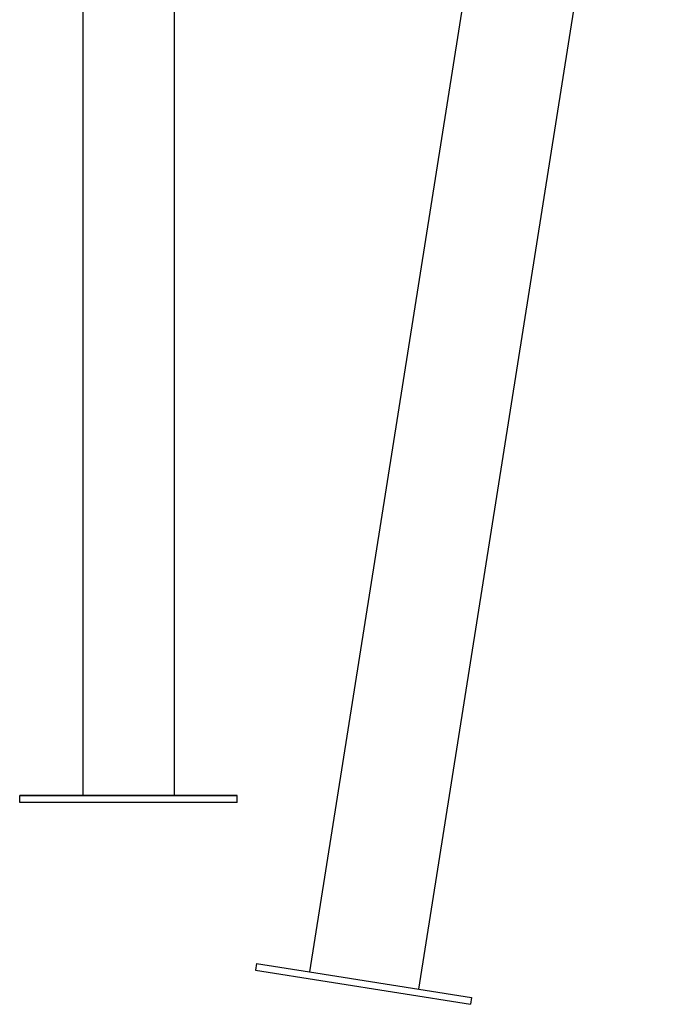
# Model space of a CAD drawing. Extents: x -6122 to 17084, y -2225 to 2730.
# Drawn here: x 604 to 890, y -2089 to -1659 of the extents above; entities that cross this region are included whole.
import ezdxf

# ---------------------------------------------------------------- set-up
doc = ezdxf.new("R2010")
doc.units = 0

msp = doc.modelspace()

# ---------------------------------------------------------------- linework, layer by layer
at = {"color": 7, "linetype": 'Continuous'}
for p, q in [((873.53, -1173.31), (730.7, -2075.12)), ((778.4, -2082.68), (920.34, -1186.49)), ((631.7, -1413.13), (631.7, -1998.13)), ((671.7, -1413.13), (671.7, -1998.13)), ((699.2, -1998.13), (604.2, -1998.13)), ((604.2, -1998.13), (604.2, -1998.13)), ((604.2, -1998.13), (631.7, -1998.13)), ((604.2, -2001.13), (604.2, -1998.13)), ((635.7, -1998.13), (667.7, -1998.13)), ((671.7, -1998.13), (699.2, -1998.13)), ((699.2, -1998.13), (699.2, -1998.13)), ((699.2, -2001.13), (699.2, -1998.13)), ((699.2, -2001.13), (604.2, -2001.13)), ((707.63, -2071.47), (707.17, -2074.43)), ((707.63, -2071.47), (730.7, -2075.12)), ((707.17, -2074.43), (801, -2089.3)), ((730.7, -2075.12), (778.4, -2082.68)), ((778.4, -2082.68), (801.47, -2086.33)), ((801.47, -2086.33), (801, -2089.3))]:
    msp.add_line(p, q, dxfattribs=at)
for points in [[(631.7, -1998.13), (635.7, -1998.13)], [(667.7, -1998.13), (671.7, -1998.13)]]:
    msp.add_lwpolyline(points, dxfattribs=at)

doc.saveas('drawing.dxf')
